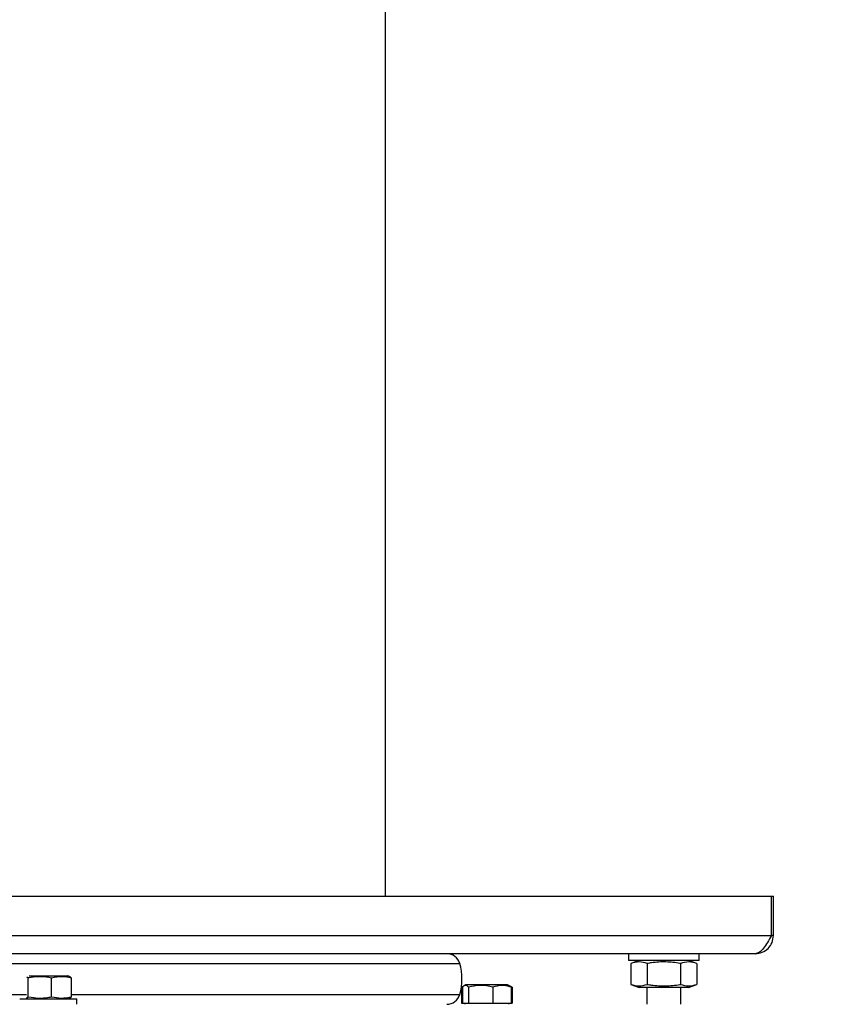
# Model space of a CAD drawing. Units: millimetres. Extents: x 0 to 420, y 0 to 297.
# Drawn here: x 161 to 177, y 49 to 69 of the extents above; entities that cross this region are included whole.
import ezdxf

# ---------------------------------------------------------------- set-up
doc = ezdxf.new("R2010")
doc.units = ezdxf.units.MM
doc.layers.add('WYMIAR', color=8, linetype='Continuous')
doc.styles.add('SLDTEXTSTYLE0', font='ARIAL.TTF', dxfattribs={"width": 0.948})
doc.dimstyles.new('SLDDIMSTYLE4', dxfattribs={"dimtxt": 3.081982, "dimasz": 3.302, "dimexe": 0, "dimexo": 0.0625, "dimgap": 0.770496, "dimtad": 1, "dimdec": 0, "dimlfac": 15, "dimrnd": 1e-09, "dimzin": 12, "dimdsep": 46, "dimtxsty": 'SLDTEXTSTYLE0', "dimsah": 1, "dimcen": 0.09, "dimadec": 0, "dimazin": 3, "dimtfac": 1, "dimtdec": 0, "dimtofl": 0, "dimtmove": 0, "dimatfit": 3, "dimfxl": 0, "dimfrac": 2, "dimtolj": 1, "dimtzin": 12, "dimarcsym": 0})

# ---------------------------------------------------------------- blocks, each defined once
blk = doc.blocks.new('_D_21')
at = {"layer": 'WYMIAR'}
for p, q in [((116.714, 147.356), (216.181, 147.356)), ((214.181, 147.356), (214.181, 13.051)), ((171.503, 13.051), (216.181, 13.051))]:
    blk.add_line(p, q, dxfattribs=at)
for points in [[(214.181, 147.356), (213.673, 144.054), (214.689, 144.054)], [(214.181, 13.051), (214.689, 16.353), (213.673, 16.353)]]:
    blk.add_solid(points, dxfattribs=at)
at = {"layer": 'WYMIAR', "insert": (210.088, 75.5), "char_height": 3.175, "attachment_point": 1, "rotation": 90, "style": 'SLDTEXTSTYLE0'}
blk.add_mtext('2015', dxfattribs=at)

msp = doc.modelspace()

# ---------------------------------------------------------------- linework, layer by layer
at = {"color": 7, "linetype": 'Continuous', "lineweight": 30}
for p, q in [((168.01397, 51.35602), (168.01397, 69.82269)), ((139.05397, 51.35602), (175.64063, 51.35602)), ((175.64063, 50.58269), (175.64063, 51.35602)), ((175.64063, 51.35602), (175.68063, 51.35602)), ((175.68063, 50.58269), (175.68063, 51.35602)), ((139.05397, 50.58269), (175.64063, 50.58269)), ((175.68063, 50.58269), (175.64063, 50.58269)), ((175.32063, 50.22269), (139.37397, 50.22269)), ((172.81397, 50.22269), (172.81397, 50.08936)), ((174.21397, 50.08936), (174.21397, 50.22269)), ((174.21397, 50.08936), (172.81397, 50.08936)), ((173.0273, 50.08936), (172.85964, 50.02833)), ((172.85964, 50.02833), (172.85964, 49.61705)), ((173.1868, 50.02833), (173.1868, 49.61705)), ((173.84113, 50.02833), (173.84113, 49.61705)), ((174.1683, 50.02833), (174.00063, 50.08936)), ((174.1683, 50.02833), (174.1683, 49.61705)), ((160.95021, 49.7413), (160.92403, 49.76127)), ((160.95021, 49.37074), (160.95021, 49.7413)), ((160.97121, 49.78269), (161.73397, 49.78269)), ((161.41242, 49.37074), (161.41242, 49.7413)), ((161.78578, 49.76383), (161.73397, 49.78269)), ((161.78433, 49.75984), (161.80951, 49.7413)), ((161.80951, 49.37074), (161.80951, 49.7413)), ((169.6023, 49.60936), (169.56728, 49.58914)), ((170.11386, 49.60936), (169.6023, 49.60936)), ((170.42563, 49.60936), (170.11386, 49.60936)), ((170.46065, 49.58914), (170.42563, 49.60936)), ((172.85964, 49.61705), (173.0273, 49.55602)), ((174.00063, 49.55602), (174.1683, 49.61705)), ((169.56728, 49.58914), (169.5136, 49.55814)), ((169.52401, 49.56159), (169.5136, 49.55814)), ((169.5136, 49.55814), (169.5136, 49.24269)), ((169.53288, 49.55814), (169.53288, 49.24269)), ((169.6543, 49.55814), (169.6543, 49.24269)), ((170.13539, 49.55814), (170.13539, 49.24269)), ((170.51434, 49.55814), (170.46065, 49.58914)), ((170.49506, 49.55814), (170.49506, 49.24269)), ((170.51434, 49.55814), (170.50484, 49.56241)), ((170.51434, 49.55814), (170.51434, 49.24269)), ((174.00063, 49.55602), (173.0273, 49.55602)), ((173.18063, 49.55602), (173.18063, 49.22269)), ((173.8473, 49.22269), (173.8473, 49.55602)), ((160.78356, 49.32936), (161.91397, 49.32936)), ((161.73397, 49.32936), (161.78557, 49.34814)), ((161.80951, 49.37074), (161.78433, 49.35154)), ((161.91397, 49.22269), (161.91397, 49.32936)), ((169.5136, 49.24269), (169.53288, 49.24269)), ((169.53288, 49.24269), (169.59359, 49.24269)), ((169.58063, 49.24269), (169.58063, 49.22269)), ((169.59359, 49.24269), (169.6543, 49.24269)), ((169.6543, 49.24269), (169.89484, 49.24269)), ((169.89484, 49.24269), (170.13539, 49.24269)), ((170.13539, 49.24269), (170.31522, 49.24269)), ((170.31522, 49.24269), (170.49506, 49.24269)), ((170.4473, 49.22269), (170.4473, 49.24269)), ((170.49506, 49.24269), (170.51434, 49.24269))]:
    msp.add_line(p, q, dxfattribs=at)
at = {"color": 8, "linetype": 'Continuous', "lineweight": 30}
for p, q in [((145.21546, 50.03175), (169.47914, 50.03175)), ((153.80951, 49.41363), (160.91826, 49.41363)), ((161.80951, 49.41363), (169.47914, 49.41363))]:
    msp.add_line(p, q, dxfattribs=at)
at = {"color": 7, "linetype": 'Continuous', "lineweight": 0}
msp.add_arc((133.2473, 78.22269), 75.05706, 299.8055995, 46.7563249, dxfattribs=at)
at = {"color": 7, "linetype": 'Continuous', "lineweight": 30}
for centre, radius, start, end in [((169.22345, 49.95602), 0.26667, 16.497866, 90), ((168.43562, 49.72269), 1.08832, 343.502134, 16.497866), ((169.22345, 49.48936), 0.26667, 270, 343.502134)]:
    msp.add_arc(centre, radius, start, end, dxfattribs=at)
for points, knots in [([(175.64063, 50.58269), (175.6143, 50.5361), (175.56162, 50.44291), (175.48258, 50.32484), (175.40227, 50.23983), (175.34827, 50.22849), (175.32063, 50.22269)], [0, 0, 0, 0, 0.24690733, 0.49396869, 0.74103071, 1, 1, 1, 1]), ([(173.1868, 50.02833), (173.13325, 50.0441), (173.02422, 50.07619), (172.91514, 50.04447), (172.85964, 50.02833)], [0, 0, 0, 0, 0.491212462, 1, 1, 1, 1]), ([(173.84113, 50.02833), (173.83839, 50.02883), (173.74417, 50.04587), (173.55343, 50.06847), (173.33614, 50.05396), (173.21444, 50.03307), (173.1868, 50.02833)], [0, 0, 0, 0, 0.01270878, 0.43673542, 0.87209305, 1, 1, 1, 1]), ([(174.1683, 50.02833), (174.11474, 50.0441), (174.00572, 50.07619), (173.89663, 50.04447), (173.84113, 50.02833)], [0, 0, 0, 0, 0.49121246, 1, 1, 1, 1]), ([(161.41242, 49.7413), (161.39352, 49.74482), (161.30984, 49.76039), (161.15683, 49.77214), (161.02135, 49.75522), (160.95251, 49.74175), (160.95021, 49.7413)], [0, 0, 0, 0, 0.12379839, 0.54830162, 0.98489837, 1, 1, 1, 1]), ([(161.80951, 49.7413), (161.74451, 49.75336), (161.61217, 49.7779), (161.47978, 49.75365), (161.41242, 49.7413)], [0, 0, 0, 0, 0.491212462, 1, 1, 1, 1]), ([(172.85964, 49.61705), (172.91319, 49.60128), (173.02222, 49.56919), (173.1313, 49.60091), (173.1868, 49.61705)], [0, 0, 0, 0, 0.49121246, 1, 1, 1, 1]), ([(173.1868, 49.61705), (173.21444, 49.6123), (173.33362, 49.59185), (173.55079, 49.57682), (173.74165, 49.59905), (173.83839, 49.61655), (173.84113, 49.61705)], [0, 0, 0, 0, 0.12790625, 0.55158138, 0.98729129, 1, 1, 1, 1]), ([(173.84113, 49.61705), (173.89469, 49.60128), (174.00372, 49.56919), (174.1128, 49.60091), (174.1683, 49.61705)], [0, 0, 0, 0, 0.49121246, 1, 1, 1, 1]), ([(169.6543, 49.55814), (169.65008, 49.56292), (169.63589, 49.57902), (169.61086, 49.59687), (169.57392, 49.59933), (169.54823, 49.57355), (169.53288, 49.55814)], [0, 0, 0, 0, 0.10650432, 0.35863852, 0.61683893, 1, 1, 1, 1]), ([(170.13539, 49.55814), (170.09366, 49.56924), (170.00929, 49.59166), (169.84556, 49.60411), (169.72836, 49.57594), (169.6543, 49.55814)], [0, 0, 0, 0, 0.264862328, 0.535467961, 1, 1, 1, 1]), ([(170.49506, 49.55814), (170.46386, 49.56924), (170.40079, 49.59166), (170.27838, 49.60411), (170.19076, 49.57594), (170.13539, 49.55814)], [0, 0, 0, 0, 0.264862328, 0.535467961, 1, 1, 1, 1]), ([(170.46019, 49.58736), (170.46763, 49.58311), (170.47941, 49.5764), (170.49085, 49.56305), (170.49506, 49.55814)], [0, 0, 0, 0, 0.63185337, 1, 1, 1, 1]), ([(160.91027, 49.35154), (160.91254, 49.34952), (160.92585, 49.33767), (160.93916, 49.35574), (160.95021, 49.37074)], [0, 0, 0, 0, 0.17033061, 1, 1, 1, 1]), ([(160.95021, 49.37074), (160.95251, 49.37029), (161.01956, 49.35718), (161.15495, 49.33997), (161.30805, 49.35131), (161.39352, 49.36722), (161.41242, 49.37074)], [0, 0, 0, 0, 0.015101706, 0.439939303, 0.876200963, 1, 1, 1, 1]), ([(161.41242, 49.37074), (161.47742, 49.35869), (161.60975, 49.33414), (161.74215, 49.3584), (161.80951, 49.37074)], [0, 0, 0, 0, 0.49121246, 1, 1, 1, 1])]:
    msp.add_open_spline(points, degree=3, knots=knots, dxfattribs=at)
msp.add_open_spline([(175.32063, 50.22269), (175.36781, 50.2281), (175.46215, 50.23892), (175.58115, 50.32217), (175.6644, 50.44117), (175.67522, 50.53552), (175.68063, 50.58269)], degree=3, dxfattribs=at)

# ---------------------------------------------------------------- dimensions: what is measured, and where the dimension line sits
at = {"layer": 'WYMIAR'}
dim = msp.add_linear_dim(base=(214.18063, 13.05145), p1=(115.71404, 147.35602), p2=(170.50322, 13.05145), angle=90, dimstyle='SLDDIMSTYLE4', dxfattribs=at)
dim.commit()
dim.dimension.update_dxf_attribs({"geometry": '_D_21', "text_midpoint": (214.18063, 80.20374), "dimtype": 160})

doc.saveas('drawing.dxf')
